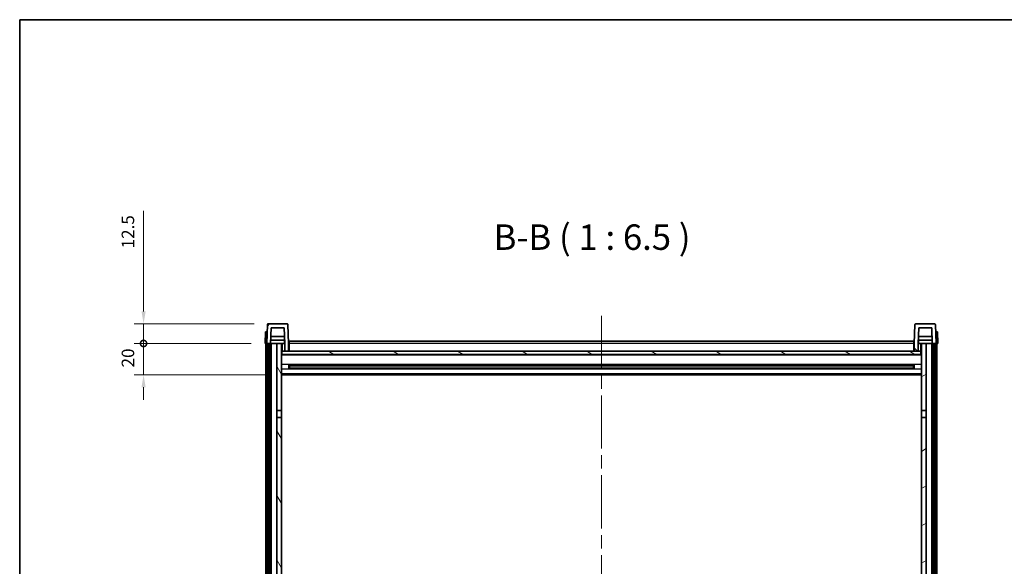
# Model space of a CAD drawing. Units: millimetres. Extents: x 87 to 13451, y 48 to 1875.
# Drawn here: x 2443 to 3072, y 1525 to 1875 of the extents above; entities that cross this region are included whole.
import ezdxf

# ---------------------------------------------------------------- set-up
doc = ezdxf.new("R2010")
doc.units = ezdxf.units.MM
doc.header["$LTSCALE"] = 6
doc.linetypes.add('CHAIN', pattern=[0.3543, 0.2362, -0.0295, 0.0591, -0.0295])
doc.layers.get('Defpoints').update_dxf_attribs({"lineweight": 25})
for name, color, linetype, lineweight in [('Border (ISO)', 7, 'Continuous', 35), ('Centerline (ISO)', 131, 'Continuous', 18), ('Dimension (ISO)', 7, 'Continuous', 18), ('Dimension (ISO) @ 1', 7, 'Continuous', 18), ('Hatch (ISO)', 1, 'Continuous', 18), ('Symbol (ISO)', 7, 'Continuous', 18), ('Visible (ISO)', 7, 'Continuous', 35), ('Visible Narrow (ISO)', 7, 'Continuous', 25)]:
    doc.layers.add(name, color=color, linetype=linetype, lineweight=lineweight)
doc.styles.add('Note Text (TK)', font='txt')
doc.dimstyles.new('Default - Method 1b (TK)', dxfattribs={"dimscale": 6, "dimtxt": 2.5, "dimasz": 2.5, "dimexe": 1, "dimexo": 1.5, "dimgap": 1, "dimtad": 1, "dimtoh": 1, "dimrnd": 1e-08, "dimdsep": 46, "dimtxsty": 'Note Text (TK)', "dimcen": 0.09, "dimdle": 5, "dimclrd": 100, "dimclre": 100, "dimclrt": 7, "dimadec": 1, "dimazin": 1, "dimtfac": 1, "dimtmove": 0, "dimatfit": 3, "dimfxl": 1, "dimtolj": 1, "dimlwd": -1, "dimlwe": -1, "dimarcsym": 0})

# ---------------------------------------------------------------- blocks, each defined once
blk = doc.blocks.new('図面枠 tk図枠')
at = {"layer": 'Border (ISO)'}
for q in [(405.5, 289), (14.5, 8)]:
    blk.add_line((14.5, 289), q, dxfattribs=at)
blk = doc.blocks.new('_DotSmall')
at = {"color": 0, "linetype": 'ByBlock', "const_width": 0.5}
blk.add_lwpolyline([(-0.0625, 0, 1), (0.0625, 0, 1)], format="xyb", close=True, dxfattribs=at)
blk = doc.blocks.new('*D274')
at = {"layer": 'Defpoints', "color": 0}
for p in [(2522.2, 1667.55), (2599.95, 1667.55), (2609.45, 1647.55)]:
    blk.add_point(p, dxfattribs=at)
at = {"layer": 'Dimension (ISO)', "color": 100}
for p, q in [((2522.2, 1667.55), (2522.2, 1675.55)), ((2590.95, 1667.55), (2516.2, 1667.55)), ((2522.2, 1647.55), (2522.2, 1667.55)), ((2600.45, 1647.55), (2516.2, 1647.55)), ((2522.2, 1639.55), (2522.2, 1631.55))]:
    blk.add_line(p, q, dxfattribs=at)
blk.add_solid([(2520.87, 1639.55), (2523.53, 1639.55), (2522.2, 1647.55)], dxfattribs=at)
at = {"layer": 'Dimension (ISO)', "color": 100, "xscale": 8, "yscale": 8, "zscale": 8, "rotation": 270}
blk.add_blockref('_DotSmall', (2522.2, 1667.55), dxfattribs=at)
at = {"layer": 'Dimension (ISO)', "color": 7, "insert": (2512.2, 1652.23), "char_height": 8, "attachment_point": 4, "rotation": 90, "style": 'Note Text (TK)'}
blk.add_mtext('\\A1;20', dxfattribs=at)
blk = doc.blocks.new('*D273')
at = {"layer": 'Defpoints', "color": 0}
for p in [(2522.2, 1680.05), (2601.87, 1680.05), (2599.95, 1667.55)]:
    blk.add_point(p, dxfattribs=at)
at = {"layer": 'Dimension (ISO)', "color": 100}
for p, q in [((2522.2, 1688.05), (2522.2, 1752.33)), ((2592.87, 1680.05), (2516.2, 1680.05)), ((2522.2, 1667.55), (2522.2, 1680.05)), ((2590.95, 1667.55), (2516.2, 1667.55)), ((2522.2, 1667.55), (2522.2, 1659.55))]:
    blk.add_line(p, q, dxfattribs=at)
blk.add_solid([(2520.87, 1688.05), (2523.53, 1688.05), (2522.2, 1680.05)], dxfattribs=at)
at = {"layer": 'Dimension (ISO)', "color": 100, "xscale": 8, "yscale": 8, "zscale": 8, "rotation": 90}
blk.add_blockref('_DotSmall', (2522.2, 1667.55), dxfattribs=at)
at = {"layer": 'Dimension (ISO)', "color": 7, "insert": (2512.2, 1728.33), "char_height": 8, "attachment_point": 4, "rotation": 90, "style": 'Note Text (TK)'}
blk.add_mtext('\\A1;12.5', dxfattribs=at)

msp = doc.modelspace()

# ---------------------------------------------------------------- hatches: boundary and pattern name
at = {"layer": 'Hatch (ISO)'}
h = msp.add_hatch(dxfattribs=at)
h.set_pattern_fill('ANSI31', color=256, scale=165.1, style=0)
h.set_pattern_definition([(45, (2348.75, -4), (-14.59292, 14.59292), [])])
edge = h.paths.add_edge_path()
edge.add_ellipse((2601.8677, 1679.5459), major_axis=(0, 0.5), ratio=1, start_angle=0, end_angle=88)
edge.add_line((2601.368, 1679.5634), (2600.9484, 1667.5459))
edge.add_line((2600.9484, 1667.5459), (2601.6984, 1667.5459))
edge.add_line((2601.6984, 1667.5459), (2602.6984, 1667.5459))
edge.add_line((2602.6984, 1667.5459), (2603.4499, 1667.5459))
edge.add_line((2603.4499, 1667.5459), (2603.7991, 1677.5459))
edge.add_line((2603.7991, 1677.5459), (2612.0976, 1677.5459))
edge.add_line((2612.0976, 1677.5459), (2612.4468, 1667.5459))
edge.add_line((2612.4468, 1667.5459), (2612.4484, 1667.5459))
edge.add_line((2612.4484, 1667.5459), (2612.4484, 1662.5459))
edge.add_line((2612.4484, 1662.5459), (2614.9484, 1662.5459))
edge.add_line((2614.9484, 1662.5459), (2614.9484, 1667.5459))
edge.add_line((2614.9484, 1667.5459), (2614.5287, 1679.5634))
edge.add_ellipse((2614.029, 1679.5459), major_axis=(0.4997, 0.0174), ratio=1, start_angle=0, end_angle=88)
edge.add_line((2614.029, 1680.0459), (2601.8677, 1680.0459))
h = msp.add_hatch(dxfattribs=at)
h.set_pattern_fill('ANSI31', color=256, scale=165.1, angle=90.0002105, style=0)
h.set_pattern_definition([(135.0002, (2348.75, -4), (-14.59286, -14.59297), [])])
edge = h.paths.add_edge_path()
edge.add_ellipse((3015.8677, 1679.5459), major_axis=(0, 0.5), ratio=1, start_angle=0, end_angle=88)
edge.add_line((3015.368, 1679.5634), (3014.9484, 1667.5459))
edge.add_line((3014.9484, 1667.5459), (3014.9484, 1662.5459))
edge.add_line((3014.9484, 1662.5459), (3017.4484, 1662.5459))
edge.add_line((3017.4484, 1662.5459), (3017.4484, 1667.5459))
edge.add_line((3017.4484, 1667.5459), (3017.4499, 1667.5459))
edge.add_line((3017.4499, 1667.5459), (3017.7991, 1677.5459))
edge.add_line((3017.7991, 1677.5459), (3026.0976, 1677.5459))
edge.add_line((3026.0976, 1677.5459), (3026.4468, 1667.5459))
edge.add_line((3026.4468, 1667.5459), (3027.1984, 1667.5459))
edge.add_line((3027.1984, 1667.5459), (3028.1984, 1667.5459))
edge.add_line((3028.1984, 1667.5459), (3028.9484, 1667.5459))
edge.add_line((3028.9484, 1667.5459), (3028.5287, 1679.5634))
edge.add_ellipse((3028.029, 1679.5459), major_axis=(0.4997, 0.0174), ratio=1, start_angle=0, end_angle=88)
edge.add_line((3028.029, 1680.0459), (3015.8677, 1680.0459))
h = msp.add_hatch(dxfattribs=at)
h.set_pattern_fill('ANSI31', color=256, scale=165.1, angle=14.9999778, style=0)
h.set_pattern_definition([(60, (2348.75, -4), (-17.8726, 10.31876), [])])
h.paths.add_polyline_path([(3027.1984, 1667.5459), (3027.1984, 1348.0459), (3027.9484, 1348.0459), (3028.1984, 1348.0459), (3028.1984, 1350.0459), (3028.1984, 1667.5459)])
h.paths.add_polyline_path([(2601.6984, 1667.5459), (2601.6984, 1350.0459), (2601.6984, 1348.0459), (2601.9484, 1348.0459), (2602.6984, 1348.0459), (2602.6984, 1667.5459)])
h = msp.add_hatch(dxfattribs=at)
h.set_pattern_fill('ANSI31', color=256, scale=165.1, angle=75.0001754, style=0)
h.set_pattern_definition([(120.0002, (2348.75, -4), (-17.87257, -10.3188), [])])
h.paths.add_polyline_path([(2607.4484, 1624.7959), (2610.4484, 1624.7959), (2610.4484, 1667.5459), (2607.4484, 1667.5459)])
h.paths.add_polyline_path([(2607.4484, 1387.2959), (2610.4484, 1387.2959), (2610.4484, 1620.2959), (2607.4484, 1620.2959)])
h.paths.add_polyline_path([(2607.4484, 1359.0459), (2607.4484, 1357.5459), (2610.4484, 1357.5459), (2610.4484, 1359.9459), (2610.4484, 1382.7959), (2607.4484, 1382.7959)])
h.paths.add_polyline_path([(2607.4484, 1352.5459), (2607.4484, 1351.0459), (2607.4484, 1350.0459), (2610.4484, 1350.0459), (2610.4484, 1352.5459)])
h = msp.add_hatch(dxfattribs=at)
h.set_pattern_fill('ANSI31', color=256, scale=165.1, angle=105.0002455, style=0)
h.set_pattern_definition([(150.0002, (2348.75, -4), (-10.31867, -17.87264), [])])
h.paths.add_polyline_path([(2610.6984, 1662.5459), (2610.6984, 1660.5459), (3019.1984, 1660.5459), (3019.1984, 1662.5459), (3017.4484, 1662.5459), (3014.9484, 1662.5459), (2614.9484, 1662.5459), (2612.4484, 1662.5459)])
h = msp.add_hatch(dxfattribs=at)
h.set_pattern_fill('ANSI31', color=256, scale=165.1, angle=-14.9999778, style=0)
h.set_pattern_definition([(30, (2348.75, -4), (-10.31876, 17.8726), [])])
h.paths.add_polyline_path([(3019.4484, 1624.7959), (3022.4484, 1624.7959), (3022.4484, 1667.5459), (3019.4484, 1667.5459)])
h.paths.add_polyline_path([(3022.4484, 1620.2959), (3019.4484, 1620.2959), (3019.4484, 1387.2959), (3022.4484, 1387.2959)])
h.paths.add_polyline_path([(3022.4484, 1357.5459), (3022.4484, 1359.0459), (3022.4484, 1382.7959), (3019.4484, 1382.7959), (3019.4484, 1359.9459), (3019.4484, 1357.5459)])
h.paths.add_polyline_path([(3022.4484, 1351.0459), (3022.4484, 1352.5459), (3019.4484, 1352.5459), (3019.4484, 1350.0459), (3022.4484, 1350.0459)])

# ---------------------------------------------------------------- linework, layer by layer
at = {"layer": 'Centerline (ISO)', "linetype": 'CHAIN', "ltscale": 23.990969}
msp.add_line((2814.9484, 1685.2959), (2814.9484, 1247.3988), dxfattribs=at)
at = {"layer": 'Visible (ISO)'}
for p, q in [((2600.2103, 1675.0459), (2599.9484, 1667.5459)), ((2600.2103, 1675.0459), (2601.2097, 1675.0459)), ((2601.368, 1679.5634), (2600.9484, 1667.5459)), ((2601.2103, 1675.0459), (2601.2097, 1675.0459)), ((2614.029, 1680.0459), (2601.8677, 1680.0459)), ((2603.4499, 1667.5459), (2603.7991, 1677.5459)), ((2603.7991, 1677.5459), (2612.0976, 1677.5459)), ((2612.0976, 1677.5459), (2612.4468, 1667.5459)), ((2614.9484, 1667.5459), (2614.5287, 1679.5634)), ((3015.368, 1679.5634), (3014.9484, 1667.5459)), ((3028.029, 1680.0459), (3015.8677, 1680.0459)), ((3017.4499, 1667.5459), (3017.7991, 1677.5459)), ((3017.7991, 1677.5459), (3026.0976, 1677.5459)), ((3026.0976, 1677.5459), (3026.4468, 1667.5459)), ((3028.9484, 1667.5459), (3028.5287, 1679.5634)), ((3028.6871, 1675.0459), (3028.6865, 1675.0459)), ((3028.6871, 1675.0459), (3029.6865, 1675.0459)), ((3029.9484, 1667.5459), (3029.6865, 1675.0459)), ((2612.377, 1669.5459), (2603.5197, 1669.5459)), ((2612.2897, 1672.0459), (2603.607, 1672.0459)), ((2612.1984, 1669.5459), (2612.1984, 1667.5459)), ((2615.1984, 1669.0459), (3014.6984, 1669.0459)), ((2615.1984, 1667.5459), (2615.1984, 1669.0459)), ((3014.6984, 1669.0459), (3014.6984, 1667.5459)), ((3026.377, 1669.5459), (3017.5197, 1669.5459)), ((3026.2897, 1672.0459), (3017.607, 1672.0459)), ((3017.6984, 1669.5459), (3017.6984, 1667.5459)), ((2600.9477, 1667.5459), (2599.9484, 1667.5459)), ((2600.4484, 1350.0459), (2600.4484, 1667.5459)), ((2600.9484, 1667.5459), (2600.9477, 1667.5459)), ((2600.9484, 1667.5459), (2603.4499, 1667.5459)), ((2601.4484, 1350.0459), (2601.4484, 1667.5459)), ((2601.6984, 1667.5459), (2601.6984, 1348.0459)), ((2602.6984, 1667.5459), (2601.6984, 1667.5459)), ((2602.6984, 1348.0459), (2602.6984, 1667.5459)), ((2602.7984, 1350.0459), (2602.7984, 1667.5459)), ((2603.7984, 1667.5459), (2603.4499, 1667.5459)), ((2607.4484, 1667.5459), (2603.7984, 1667.5459)), ((2603.7984, 1350.0459), (2603.7984, 1667.5459)), ((2610.4484, 1667.5459), (2607.4484, 1667.5459)), ((2607.4484, 1667.5459), (2607.4484, 1624.7959)), ((2610.4484, 1624.7959), (2610.4484, 1667.5459)), ((2610.4484, 1667.5459), (2612.1984, 1667.5459)), ((2610.6984, 1662.5459), (2610.4484, 1662.5459)), ((2610.6984, 1662.5459), (2610.6984, 1660.5459)), ((3019.1984, 1662.5459), (2610.6984, 1662.5459)), ((2612.1984, 1667.5459), (2612.4468, 1667.5459)), ((2612.4468, 1667.5459), (2612.4484, 1667.5459)), ((2612.4484, 1667.5459), (2612.4484, 1662.5459)), ((2612.4484, 1662.5459), (2614.9484, 1662.5459)), ((2615.1984, 1667.5459), (2614.9484, 1667.5459)), ((2614.9484, 1662.5459), (2614.9484, 1667.5459)), ((2615.1984, 1662.6459), (2614.9484, 1662.6459)), ((2615.1984, 1667.5459), (2615.1984, 1662.5459)), ((3014.9484, 1667.5459), (3014.6984, 1667.5459)), ((3014.6984, 1662.5459), (3014.6984, 1667.5459)), ((3014.9484, 1662.6459), (3014.6984, 1662.6459)), ((3014.9484, 1667.5459), (3014.9484, 1662.5459)), ((3014.9484, 1662.5459), (3017.4484, 1662.5459)), ((3017.4484, 1662.5459), (3017.4484, 1667.5459)), ((3017.4484, 1667.5459), (3017.4499, 1667.5459)), ((3017.4499, 1667.5459), (3017.6984, 1667.5459)), ((3017.6984, 1667.5459), (3019.4484, 1667.5459)), ((3019.1984, 1660.5459), (3019.1984, 1662.5459)), ((3019.4484, 1662.5459), (3019.1984, 1662.5459)), ((3022.4484, 1667.5459), (3019.4484, 1667.5459)), ((3019.4484, 1667.5459), (3019.4484, 1624.7959)), ((3022.4484, 1624.7959), (3022.4484, 1667.5459)), ((3026.0984, 1667.5459), (3022.4484, 1667.5459)), ((3026.4468, 1667.5459), (3026.0984, 1667.5459)), ((3026.0984, 1350.0459), (3026.0984, 1667.5459)), ((3026.4468, 1667.5459), (3028.9484, 1667.5459)), ((3027.0984, 1350.0459), (3027.0984, 1667.5459)), ((3027.1984, 1667.5459), (3027.1984, 1348.0459)), ((3028.1984, 1667.5459), (3027.1984, 1667.5459)), ((3028.1984, 1348.0459), (3028.1984, 1667.5459)), ((3028.4484, 1350.0459), (3028.4484, 1667.5459)), ((3028.949, 1667.5459), (3028.9484, 1667.5459)), ((3029.9484, 1667.5459), (3028.949, 1667.5459)), ((3029.4484, 1350.0459), (3029.4484, 1667.5459)), ((3019.4484, 1660.4459), (2610.4484, 1660.4459)), ((2610.6984, 1660.5459), (3019.1984, 1660.5459)), ((2615.0188, 1651.3685), (2615.0188, 1653.7234)), ((3014.6039, 1653.6216), (2615.2928, 1653.6216)), ((3014.6039, 1651.4703), (2615.2928, 1651.4703)), ((2615.4484, 1653.6216), (2615.4484, 1651.4703)), ((2621.2484, 1653.3533), (2615.4484, 1653.3533)), ((3014.4484, 1653.2939), (2615.4484, 1653.2939)), ((3014.4484, 1651.798), (2615.4484, 1651.798)), ((2615.4484, 1651.7385), (2621.2484, 1651.7385)), ((2621.2484, 1653.6216), (2621.2484, 1653.4284)), ((2621.2484, 1653.3533), (2621.2484, 1653.4284)), ((2621.2484, 1651.6634), (2621.2484, 1651.7385)), ((2621.2484, 1651.6634), (2621.2484, 1651.4703)), ((3008.6484, 1653.4284), (3008.6484, 1653.6216)), ((3008.6484, 1653.4284), (3008.6484, 1653.3533)), ((3014.4484, 1653.3533), (3008.6484, 1653.3533)), ((3008.6484, 1651.7385), (3014.4484, 1651.7385)), ((3008.6484, 1651.7385), (3008.6484, 1651.6634)), ((3008.6484, 1651.4703), (3008.6484, 1651.6634)), ((3014.4484, 1651.4703), (3014.4484, 1653.6216)), ((3014.8779, 1653.7234), (3014.8779, 1651.3685)), ((3019.4484, 1647.5459), (2610.4484, 1647.5459)), ((2607.4484, 1624.7959), (2610.4484, 1624.7959)), ((2607.4484, 1620.2959), (2607.4484, 1624.7959)), ((2610.4484, 1624.7959), (2610.4484, 1620.2959)), ((3019.4484, 1624.7959), (3022.4484, 1624.7959)), ((3019.4484, 1620.2959), (3019.4484, 1624.7959)), ((3022.4484, 1624.7959), (3022.4484, 1620.2959)), ((2610.4484, 1620.2959), (2607.4484, 1620.2959)), ((2607.4484, 1620.2959), (2607.4484, 1387.2959)), ((2610.4484, 1387.2959), (2610.4484, 1620.2959)), ((3022.4484, 1620.2959), (3019.4484, 1620.2959)), ((3019.4484, 1620.2959), (3019.4484, 1387.2959)), ((3022.4484, 1387.2959), (3022.4484, 1620.2959))]:
    msp.add_line(p, q, dxfattribs=at)
for centre, start, end in [((2601.8677, 1679.5459), 90, 178), ((2614.029, 1679.5459), 2, 90), ((3015.8677, 1679.5459), 90, 178), ((3028.029, 1679.5459), 2, 90)]:
    msp.add_arc(centre, 0.5, start, end, dxfattribs=at)
at = {"layer": 'Visible Narrow (ISO)'}
for p, q in [((2600.9477, 1667.5459), (2601.2097, 1675.0459)), ((3028.6871, 1675.0459), (3028.949, 1667.5459)), ((2610.9484, 1662.5459), (2610.9484, 1667.5459)), ((2615.1984, 1667.0459), (2614.9484, 1667.0459)), ((2615.1984, 1663.0459), (2614.9484, 1663.0459)), ((3014.6984, 1667.5459), (2615.1984, 1667.5459)), ((3014.9484, 1667.0459), (3014.6984, 1667.0459)), ((3014.9484, 1663.0459), (3014.6984, 1663.0459)), ((3018.9484, 1667.5459), (3018.9484, 1662.5459)), ((3019.4484, 1660.0459), (2610.4484, 1660.0459)), ((3019.4484, 1654.0216), (2610.4484, 1654.0216)), ((3019.4484, 1651.0703), (2610.4484, 1651.0703)), ((3008.6484, 1653.4284), (2621.2484, 1653.4284)), ((3008.6484, 1651.6634), (2621.2484, 1651.6634)), ((3019.4484, 1648.0459), (2610.4484, 1648.0459))]:
    msp.add_line(p, q, dxfattribs=at)

# ---------------------------------------------------------------- block references
at = {"xscale": 6.5, "yscale": 6.5, "zscale": 6.5}
msp.add_blockref('図面枠 tk図枠', (2348.75, -4), dxfattribs=at)

# ---------------------------------------------------------------- texts
at = {"layer": 'Symbol (ISO)', "color": 7, "insert": (2746.0146, 1722.3034), "char_height": 16.25, "attachment_point": 7, "style": 'Note Text (TK)'}
msp.add_mtext('B-B ( 1 : 6.5 )', dxfattribs=at)

# ---------------------------------------------------------------- dimensions: what is measured, and where the dimension line sits
at = {"layer": 'Dimension (ISO) @ 1', "color": 100}
for base, p1, p2, override, picture, middle in [((2522.1984, 1680.0459), (2599.9484, 1667.5459), (2601.8677, 1680.0459), {"dimscale": 1, "dimtxt": 8, "dimasz": 8, "dimexe": 6, "dimexo": 9, "dimgap": 6, "dimtoh": 0, "dimdec": 2, "dimblk1": 'DotSmall', "dimsah": 1, "dimcen": 0.54, "dimdle": 0, "dimtol": 0, "dimlim": 0, "dimtp": 0, "dimtm": 0, "dimtdec": 2, "dimtix": 0, "dimtofl": 1, "dimtmove": 0, "dimatfit": 1}, '*D273', (2522.1984, 1737.3272)), ((2522.1984, 1667.5459), (2609.4484, 1647.5459), (2599.9484, 1667.5459), {"dimscale": 1, "dimtxt": 8, "dimasz": 8, "dimexe": 6, "dimexo": 9, "dimgap": 6, "dimtoh": 0, "dimdec": 2, "dimblk2": 'DotSmall', "dimsah": 1, "dimcen": 0.54, "dimdle": 0, "dimtol": 0, "dimlim": 0, "dimtp": 0, "dimtm": 0, "dimtdec": 2, "dimtix": 0, "dimtofl": 1, "dimtmove": 0, "dimatfit": 1}, '*D274', (2522.1984, 1657.5459))]:
    dim = msp.add_linear_dim(base=base, p1=p1, p2=p2, angle=90, dimstyle='Default - Method 1b (TK)', override=override, dxfattribs=at)
    dim.commit()
    dim.dimension.update_dxf_attribs({"geometry": picture, "text_midpoint": middle, "dimtype": 128})

doc.saveas('drawing.dxf')
